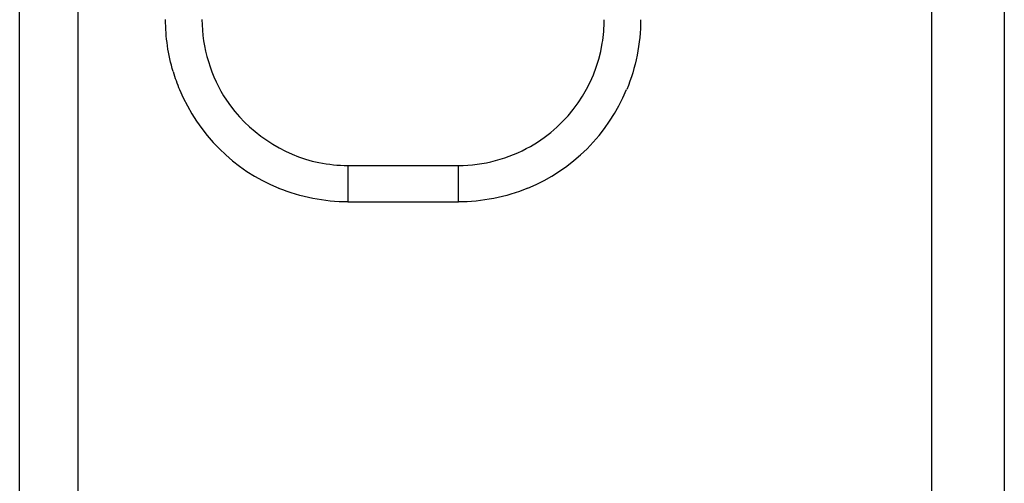
# Model space of a CAD drawing. Units: millimetres. Extents: x 359 to 2459, y 303 to 1788.
# Drawn here: x 1657 to 1671, y 1044 to 1050 of the extents above; entities that cross this region are included whole.
import ezdxf

# ---------------------------------------------------------------- set-up
doc = ezdxf.new("R2010")
doc.units = ezdxf.units.MM
doc.header["$LTSCALE"] = 0.15

msp = doc.modelspace()

# ---------------------------------------------------------------- linework, layer by layer
at = {"color": 7, "linetype": 'Continuous'}
for p, q in [((1657.817, 1025.252), (1657.817, 1062.271)), ((1657.017, 1025.363), (1657.017, 1062.16)), ((1669.517, 1060.395), (1669.517, 1027.128)), ((1670.517, 1060.395), (1670.517, 1027.128)), ((1661.517, 1048.403), (1663.032, 1048.403)), ((1661.517, 1048.403), (1661.517, 1047.903)), ((1663.032, 1047.903), (1663.032, 1048.403)), ((1661.517, 1047.903), (1663.032, 1047.903))]:
    msp.add_line(p, q, dxfattribs=at)
for centre, radius, start, end in [((1663.026, 1050.402), 2.005, 350.7119, 0.0005), ((1663.033, 1050.401), 1.998, 299.6104, 350.7077), ((1661.513, 1050.399), 2.495, 196.4833, 202.5324), ((1661.518, 1050.403), 2.5, 202.5761, 247.7211), ((1663.032, 1050.401), 2.498, 292.3757, 337.4759), ((1661.518, 1050.408), 2.005, 258.5684, 269.9818)]:
    msp.add_arc(centre, radius, start, end, dxfattribs=at)
for points in [[(1659.121, 1049.691), (1659.053, 1049.921), (1659.018, 1050.164), (1659.017, 1050.404)], [(1659.517, 1050.404), (1659.518, 1050.019), (1659.638, 1049.618), (1659.851, 1049.297)], [(1665.531, 1050.402), (1665.531, 1050.077), (1665.465, 1049.745), (1665.34, 1049.444)], [(1659.851, 1049.297), (1660.133, 1048.872), (1660.621, 1048.544), (1661.121, 1048.442)], [(1663.032, 1048.403), (1663.372, 1048.403), (1663.724, 1048.495), (1664.02, 1048.664)], [(1661.517, 1047.903), (1661.196, 1047.903), (1660.868, 1047.968), (1660.57, 1048.089)], [(1663.983, 1048.091), (1663.684, 1047.968), (1663.355, 1047.903), (1663.032, 1047.903)]]:
    msp.add_open_spline(points, degree=3, dxfattribs=at)

doc.saveas('drawing.dxf')
